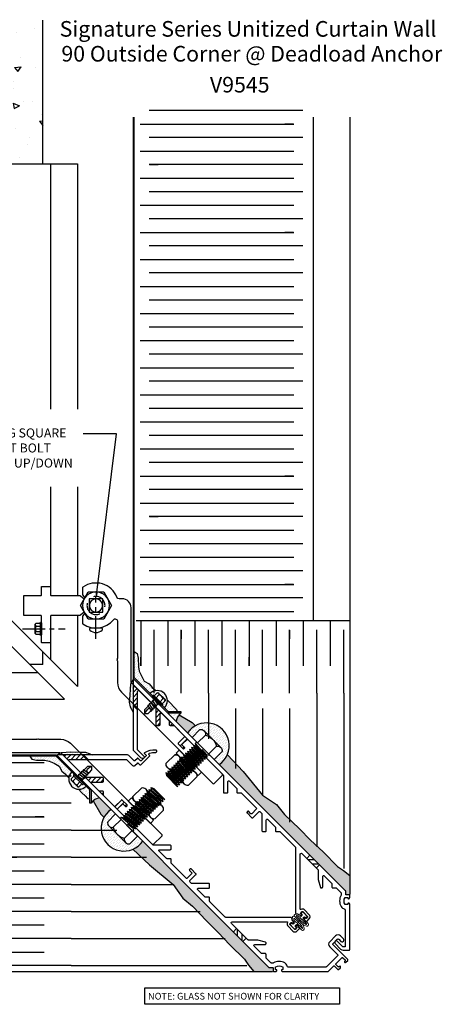
# Model space of a CAD drawing. Units: inches. Extents: x -19.5 to 8.2, y -61.8 to -34.5.
# Drawn here: x -3.5 to 8.2, y -61.8 to -34.5 of the extents above; entities that cross this region are included whole.
import ezdxf

# ---------------------------------------------------------------- set-up
doc = ezdxf.new("R2010")
doc.units = ezdxf.units.IN
doc.header["$MEASUREMENT"] = 0
for name, pattern in [('CENTER', [2, 1.25, -0.25, 0.25, -0.25]), ('DASHED', [0.75, 0.5, -0.25]), ('HIDDEN', [0.375, 0.25, -0.125])]:
    doc.linetypes.add(name, pattern=pattern)
for name, color, linetype in [('additional notes', 7, 'Continuous'), ('anchors', 7, 'Continuous'), ('Bpan', 10, 'Continuous'), ('HIDDEN', 7, 'HIDDEN'), ('INSUL', 8, 'Continuous'), ('Machining', 30, 'Continuous'), ('Misc', 7, 'Continuous'), ('MULLION', 1, 'Continuous'), ('PERIMETER', 7, 'Continuous'), ('SEALANT', 3, 'Continuous'), ('TAG', 7, 'Continuous')]:
    doc.layers.add(name, color=color, linetype=linetype)
doc.layers.add('Gasket', color=7, linetype='Continuous', lineweight=0)
doc.styles.get("Standard").update_dxf_attribs({"font": 'ARIAL.TTF'})
pattern_1 = [(45, (30.96267, 17.383), (-0.06629126, 0.06629126), [])]
pattern_2 = [(225, (-72.58677, -86.16643), (-0.06629126, 0.06629126), [])]

# ---------------------------------------------------------------- blocks, each defined once
blk = doc.blocks.new('*U1')
for p, q in [((2, 4.72), (0.25, 4.72)), ((0, 4.345), (1.25, 4.345)), ((2, 3.97), (0.25, 3.97)), ((0, 3.595), (1.25, 3.595)), ((2, 3.22), (0.25, 3.22)), ((0, 2.845), (1.25, 2.845)), ((2, 2.47), (0.25, 2.47)), ((0, 2.095), (1.25, 2.095)), ((2, 1.72), (0.25, 1.72)), ((0, 1.345), (1.25, 1.345)), ((2, 0.97), (0.25, 0.97)), ((0, 0.595), (1.25, 0.595)), ((2, 0.22), (0.25, 0.22)), ((0, -0.155), (1.25, -0.155)), ((2, -0.53), (0.25, -0.53)), ((0, -0.905), (1.25, -0.905))]:
    blk.add_line(p, q)
at = {"linetype": 'Continuous', "const_width": 0.03}
for points in [[(0.25, 4.72), (0.5, 4.72)], [(1.25, 4.345), (1, 4.345)], [(0.25, 3.97), (0.5, 3.97)], [(1.25, 3.595), (1, 3.595)], [(0.25, 3.22), (0.5, 3.22)], [(1.25, 2.845), (1, 2.845)], [(0.25, 2.47), (0.5, 2.47)], [(1.25, 2.095), (1, 2.095)], [(0.25, 1.72), (0.5, 1.72)], [(1.25, 1.345), (1, 1.345)], [(0.25, 0.97), (0.5, 0.97)], [(1.25, 0.595), (1, 0.595)], [(0.25, 0.22), (0.5, 0.22)], [(1.25, -0.155), (1, -0.155)], [(0.25, -0.53), (0.5, -0.53)], [(1.25, -0.905), (1, -0.905)]]:
    blk.add_lwpolyline(points, dxfattribs=at)
blk = doc.blocks.new('*U6')
for p, q in [((4.5, 13.875), (0.25, 13.875)), ((0, 13.5), (4.25, 13.5)), ((4.5, 13.125), (0.25, 13.125)), ((0, 12.75), (4.25, 12.75)), ((4.5, 12.375), (0.25, 12.375)), ((0, 12), (4.25, 12)), ((4.5, 11.625), (0.25, 11.625)), ((0, 11.25), (4.25, 11.25)), ((4.5, 10.875), (0.25, 10.875)), ((0, 10.5), (4.25, 10.5)), ((4.5, 10.125), (0.25, 10.125)), ((0, 9.75), (4.25, 9.75)), ((4.5, 9.375), (0.25, 9.375)), ((0, 9), (4.25, 9)), ((4.5, 8.625), (0.25, 8.625)), ((0, 8.25), (4.25, 8.25)), ((4.5, 7.875), (0.25, 7.875)), ((0, 7.5), (4.25, 7.5)), ((4.5, 7.125), (0.25, 7.125)), ((0, 6.75), (4.25, 6.75)), ((4.5, 6.375), (0.25, 6.375)), ((0, 6), (4.25, 6)), ((4.5, 5.625), (0.25, 5.625)), ((0, 5.25), (4.25, 5.25)), ((4.5, 4.875), (0.25, 4.875)), ((0, 4.5), (4.25, 4.5)), ((4.5, 4.125), (0.25, 4.125)), ((0, 3.75), (4.25, 3.75)), ((4.5, 3.375), (0.25, 3.375)), ((0, 3), (4.25, 3)), ((4.5, 2.625), (0.25, 2.625)), ((0, 2.25), (4.25, 2.25)), ((4.5, 1.875), (0.25, 1.875)), ((0, 1.5), (4.25, 1.5)), ((4.5, 1.125), (0.25, 1.125)), ((0, 0.75), (4.25, 0.75)), ((4.5, 0.375), (0.25, 0.375)), ((0, 0), (4.25, 0))]:
    blk.add_line(p, q)
at = {"linetype": 'Continuous', "const_width": 0.03}
for points in [[(0.25, 13.875), (0.5, 13.875)], [(4.25, 13.5), (4, 13.5)], [(0.25, 13.125), (0.5, 13.125)], [(4.25, 12.75), (4, 12.75)], [(0.25, 12.375), (0.5, 12.375)], [(4.25, 12), (4, 12)], [(0.25, 11.625), (0.5, 11.625)], [(4.25, 11.25), (4, 11.25)], [(0.25, 10.875), (0.5, 10.875)], [(4.25, 10.5), (4, 10.5)], [(0.25, 10.125), (0.5, 10.125)], [(4.25, 9.75), (4, 9.75)], [(0.25, 9.375), (0.5, 9.375)], [(4.25, 9), (4, 9)], [(0.25, 8.625), (0.5, 8.625)], [(4.25, 8.25), (4, 8.25)], [(0.25, 7.875), (0.5, 7.875)], [(4.25, 7.5), (4, 7.5)], [(0.25, 7.125), (0.5, 7.125)], [(4.25, 6.75), (4, 6.75)], [(0.25, 6.375), (0.5, 6.375)], [(4.25, 6), (4, 6)], [(0.25, 5.625), (0.5, 5.625)], [(4.25, 5.25), (4, 5.25)], [(0.25, 4.875), (0.5, 4.875)], [(4.25, 4.5), (4, 4.5)], [(0.25, 4.125), (0.5, 4.125)], [(4.25, 3.75), (4, 3.75)], [(0.25, 3.375), (0.5, 3.375)], [(4.25, 3), (4, 3)], [(0.25, 2.625), (0.5, 2.625)], [(4.25, 2.25), (4, 2.25)], [(0.25, 1.875), (0.5, 1.875)], [(4.25, 1.5), (4, 1.5)], [(0.25, 1.125), (0.5, 1.125)], [(4.25, 0.75), (4, 0.75)], [(0.25, 0.375), (0.5, 0.375)], [(4.25, 0), (4, 0)]]:
    blk.add_lwpolyline(points, dxfattribs=at)
blk = doc.blocks.new('U0052')
at = {"color": 0, "linetype": 'ByBlock', "lineweight": -2}
for p, q in [((0, 0.217), (-0.306, 0.217)), ((0.058, -0.183), (0.038, 0)), ((0.058, 0.25), (0.096, -0.25)), ((0.096, 0.183), (0.135, -0.183)), ((0.135, 0.25), (0.173, -0.25)), ((0.173, 0.183), (0.212, -0.183)), ((0.212, 0.25), (0.25, -0.25)), ((0.25, 0.183), (0.288, -0.183)), ((0.288, 0.25), (0.327, -0.25)), ((0.327, 0.183), (0.365, -0.183)), ((0.365, 0.25), (0.404, -0.25)), ((0.404, 0.183), (0.442, -0.183)), ((0.442, 0.25), (0.481, -0.25)), ((0.481, 0.183), (0.519, -0.183)), ((0.519, 0.25), (0.558, -0.25)), ((0.558, 0.183), (0.596, -0.183)), ((0.596, 0.25), (0.635, -0.25)), ((0.635, 0.183), (0.673, -0.183)), ((0.673, 0.25), (0.712, -0.25)), ((0.712, 0.183), (0.75, -0.183)), ((0.75, 0.25), (0.788, -0.25)), ((0.788, 0.183), (0.827, -0.183)), ((0.827, 0.25), (0.865, -0.25)), ((0.865, 0.183), (0.904, -0.183)), ((0.904, 0.25), (0.942, -0.25)), ((0.942, 0.183), (0.981, -0.183)), ((0.981, 0.25), (1.019, -0.25)), ((1.019, 0.183), (1.058, -0.183)), ((1.058, 0.25), (1.096, -0.25)), ((1.096, 0.183), (1.135, -0.183)), ((1.135, 0.25), (1.173, -0.25)), ((1.173, 0.183), (1.212, -0.183)), ((1.212, 0.25), (1.25, -0.25)), ((0, -0.217), (-0.306, -0.217))]:
    blk.add_line(p, q, dxfattribs=at)
blk.add_lwpolyline([(-0.364, 0.325), (-0.364, -0.325, 0.251122), (-0.306, -0.433), (0, -0.433), (0, 0.433), (0, 0.433), (-0.306, 0.433, 0.251122)], format="xyb", close=True, dxfattribs=at)
blk.add_lwpolyline([(1.135, -0.183), (1.096, -0.25), (1.058, -0.183), (1.019, -0.25), (0.981, -0.183), (0.942, -0.25), (0.904, -0.183), (0.865, -0.25), (0.827, -0.183), (0.788, -0.25), (0.75, -0.183), (0.712, -0.25), (0.673, -0.183), (0.635, -0.25), (0.596, -0.183), (0.558, -0.25), (0.519, -0.183), (0.481, -0.25), (0.442, -0.183), (0.404, -0.25), (0.365, -0.183), (0.327, -0.25), (0.288, -0.183), (0.25, -0.25), (0.212, -0.183), (0.173, -0.25), (0.135, -0.183), (0.096, -0.25), (0.058, -0.183), (0.019, -0.25), (0, -0.25), (0, 0.25), (0, 0.25), (0.019, 0.25), (0.058, 0.25), (0.096, 0.183), (0.135, 0.25), (0.173, 0.183), (0.212, 0.25), (0.25, 0.183), (0.288, 0.25), (0.327, 0.183), (0.365, 0.25), (0.404, 0.183), (0.442, 0.25), (0.481, 0.183), (0.519, 0.25), (0.558, 0.183), (0.596, 0.25), (0.635, 0.183), (0.673, 0.25), (0.712, 0.183), (0.75, 0.25), (0.788, 0.183), (0.827, 0.25), (0.865, 0.183), (0.904, 0.25), (0.942, 0.183), (0.981, 0.25), (1.019, 0.183), (1.058, 0.25), (1.096, 0.183), (1.135, 0.25), (1.173, 0.183), (1.212, 0.25), (1.25, 0.183), (1.25, -0.25), (1.212, -0.183), (1.173, -0.25)], close=True, dxfattribs=at)
for centre, radius, start, end in [((-0.234, 0.325), 0.13, 180.0066, 236.3669), ((0.069, 0), 0.433, 150, 210), ((-0.234, -0.325), 0.13, 123.6331, 179.9934)]:
    blk.add_arc(centre, radius, start, end, dxfattribs=at)
blk = doc.blocks.new('U0028')
at = {"color": 0, "linetype": 'ByBlock', "lineweight": -2}
for p, q in [((-0.058, 0.217), (-0.39, 0.217)), ((-0.058, -0.217), (-0.39, -0.217))]:
    blk.add_line(p, q, dxfattribs=at)
blk.add_lwpolyline([(0, -0.325), (0, -0.325, -0.251122), (-0.058, -0.433), (-0.39, -0.433, -0.251122), (-0.448, -0.325), (-0.448, 0.325, -0.251122), (-0.39, 0.433), (-0.058, 0.433, -0.251122), (0, 0.325)], format="xyb", close=True, dxfattribs=at)
for centre, radius, start, end in [((-0.318, 0.325), 0.13, 180.0066, 236.3669), ((-0.13, 0.325), 0.13, 303.6264, 56.3736), ((-0.015, 0), 0.433, 150, 210), ((-0.433, 0), 0.433, 330, 30), ((-0.318, -0.325), 0.13, 123.6331, 179.9934), ((-0.13, -0.325), 0.13, 0.0066, 56.3669)]:
    blk.add_arc(centre, radius, start, end, dxfattribs=at)
blk = doc.blocks.new('U0031')
at = {"color": 0, "linetype": 'ByBlock', "lineweight": -2}
for p, q in [((0, 0.025), (-0.125, 0.025)), ((0, -0.025), (-0.125, -0.025))]:
    blk.add_line(p, q, dxfattribs=at)
blk.add_lwpolyline([(0, -0.4345), (-0.125, -0.4345), (-0.125, 0.4345), (0, 0.4345), (0, 0.4345)], close=True, dxfattribs=at)
blk = doc.blocks.new('500 HEX NUT')
at = {"color": 0, "linetype": 'ByBlock', "lineweight": -2}
blk.add_lwpolyline([(-0.375, -0.217), (0, -0.433), (0.375, -0.217), (0.375, 0.217), (0, 0.433), (0, 0.433), (-0.375, 0.217)], close=True, dxfattribs=at)
for radius in [0.375, 0.183]:
    blk.add_circle((0, 0), radius, dxfattribs=at)
at = {"layer": 'HIDDEN', "linetype": 'DASHED'}
blk.add_circle((0, 0), 0.25, dxfattribs=at)

msp = doc.modelspace()

# ---------------------------------------------------------------- hatches: boundary and pattern name
at = {"layer": 'Machining', "linetype": 'Continuous'}
h = msp.add_hatch(dxfattribs=at)
h.set_pattern_fill('ANSI31', color=256, scale=0.75, style=0)
h.set_pattern_definition(pattern_1)
h.paths.add_polyline_path([(-0.202, -53.117, -0.668179), (-0.159, -53.1), (-0.327, -52.932), (-0.327, -53.507), (-0.202, -53.632)])
h = msp.add_hatch(dxfattribs=at)
h.set_pattern_fill('ANSI31', color=256, scale=0.75, style=0)
h.set_pattern_definition(pattern_1)
edge = h.paths.add_edge_path()
edge.add_line((1.19, -54.449), (1.098, -54.357))
edge.add_arc((1.087, -54.367), 0.015, -45, 45, ccw=False)
edge.add_line((1.098, -54.378), (0.923, -54.553))
edge.add_arc((0.933, -54.564), 0.015, 135, 225)
edge.add_line((0.923, -54.574), (1.059, -54.71))
edge.add_arc((1.069, -54.7), 0.015, 225, 315)
edge.add_line((1.08, -54.71), (1.101, -54.689))
edge.add_arc((1.091, -54.679), 0.015, 315, 405)
edge.add_line((1.101, -54.668), (1.036, -54.603))
edge.add_arc((1.046, -54.592), 0.015, 135, 225, ccw=False)
edge.add_line((1.036, -54.581), (1.168, -54.449))
edge.add_arc((1.179, -54.459), 0.015, 45, 135, ccw=False)
edge = h.paths.add_edge_path()
edge.add_line((0.468, -53.727), (0.293, -53.552))
edge.add_arc((0.275, -53.57), 0.025, 0, 45, ccw=False)
edge.add_line((0.3, -53.57), (0.3, -54.034))
edge.add_arc((0.325, -54.034), 0.025, 180, 270)
edge.add_line((0.325, -54.059), (0.4, -54.059))
edge.add_arc((0.4, -54.034), 0.025, 270, 360)
edge.add_line((0.425, -54.034), (0.425, -53.745))
edge.add_arc((0.45, -53.745), 0.025, 45, 180, ccw=False)
h = msp.add_hatch(dxfattribs=at)
h.set_pattern_fill('ANSI31', color=256, style=0)
h.set_pattern_definition([(45, (30.96267, 17.383), (-0.08838835, 0.08838835), [])])
h.paths.add_polyline_path([(0.668, -53.927, -0.198912), (0.675, -53.945), (0.675, -54.034, 0.414214), (0.7, -54.059), (0.79, -54.059, -0.198912), (0.807, -54.067)])
h = msp.add_hatch(dxfattribs=at)
h.set_pattern_fill('ANSI31', color=256, scale=0.75, style=0)
h.set_pattern_definition(pattern_2)
h.paths.add_polyline_path([(-2.086, -55.002, 0.668179), (-2.104, -55.044), (-2.272, -54.877), (-1.697, -54.877), (-1.572, -55.002)])
h = msp.add_hatch(dxfattribs=at)
h.set_pattern_fill('ANSI31', color=256, scale=0.75, style=0)
h.set_pattern_definition(pattern_2)
edge = h.paths.add_edge_path()
edge.add_line((-0.755, -56.393), (-0.847, -56.301))
edge.add_arc((-0.836, -56.291), 0.015, 225, 315)
edge.add_line((-0.826, -56.301), (-0.651, -56.126))
edge.add_arc((-0.64, -56.137), 0.015, 45, 135, ccw=False)
edge.add_line((-0.63, -56.126), (-0.493, -56.262))
edge.add_arc((-0.504, -56.273), 0.015, -45, 45, ccw=False)
edge.add_line((-0.493, -56.284), (-0.515, -56.305))
edge.add_arc((-0.525, -56.294), 0.015, -135, -45, ccw=False)
edge.add_line((-0.536, -56.305), (-0.601, -56.239))
edge.add_arc((-0.612, -56.25), 0.015, 45, 135)
edge.add_line((-0.622, -56.239), (-0.755, -56.372))
edge.add_arc((-0.744, -56.383), 0.015, 135, 225)
edge = h.paths.add_edge_path()
edge.add_line((-1.477, -55.671), (-1.652, -55.496))
edge.add_arc((-1.634, -55.479), 0.025, 225, 270)
edge.add_line((-1.634, -55.504), (-1.17, -55.504))
edge.add_arc((-1.17, -55.529), 0.025, 0, 90, ccw=False)
edge.add_line((-1.145, -55.529), (-1.145, -55.604))
edge.add_arc((-1.17, -55.604), 0.025, -90, 0, ccw=False)
edge.add_line((-1.17, -55.629), (-1.459, -55.629))
edge.add_arc((-1.459, -55.654), 0.025, 90, 225)
h = msp.add_hatch(dxfattribs=at)
h.set_pattern_fill('ANSI31', color=256, style=0)
h.set_pattern_definition([(225, (-72.58677, -86.16643), (-0.08838835, 0.08838835), [])])
h.paths.add_polyline_path([(-1.277, -55.871, 0.198912), (-1.259, -55.879), (-1.17, -55.879, -0.414214), (-1.145, -55.904), (-1.145, -55.993, 0.198912), (-1.137, -56.011)])
at = {"layer": 'Machining'}
h = msp.add_hatch(dxfattribs=at)
h.set_pattern_fill('ANSI31', color=256, angle=45, style=0)
h.set_pattern_definition([(180, (56.60166, -98.14468), (-1e-16, 0.125), [])])
h.paths.add_polyline_path([(4.484, -57.743), (4.572, -57.655), (4.837, -57.92), (4.749, -58.008)])
h = msp.add_hatch(dxfattribs=at)
h.set_pattern_fill('ANSI31', color=256, angle=45, style=0)
h.set_pattern_definition([(90, (42.94092, -111.80542), (-0.125, 3e-17), [])])
h.paths.add_polyline_path([(2.539, -59.688), (2.451, -59.776), (2.716, -60.041), (2.804, -59.953)])
at = {"layer": 'Misc'}
h = msp.add_hatch(dxfattribs=at)
h.set_pattern_fill('DOTS', color=256, scale=0.75, angle=45, style=0)
h.paths.add_polyline_path([(-0.094, -52.687), (-0.156, -52.553), (-0.178, -52.435), (-0.184, -52.199), (-0.209, -52.07), (-0.293, -52.017), (-0.293, -52.735, 0.198912), (-0.289, -52.746), (0.142, -53.176, -0.123567), (0.259, -53.105), (0.259, -53.054), (0.203, -53.007), (0.119, -52.906), (-0.016, -52.833)])
h = msp.add_hatch(dxfattribs=at)
h.set_pattern_fill('DOTS', color=256, scale=0.75, angle=45, style=0)
h.paths.add_polyline_path([(-0.327, -52.792), (-0.377, -52.877, 0.086941), (-0.365, -52.894), (-0.327, -52.932)])
h.paths.add_polyline_path([(-0.327, -52.932), (-0.365, -52.894, -0.086941), (-0.377, -52.877), (-0.402, -52.918), (-0.411, -53.06), (-0.417, -53.218), (-0.427, -53.363), (-0.327, -53.462)])
h.paths.add_polyline_path([(-0.327, -53.462), (-0.427, -53.363), (-0.431, -53.413), (-0.41, -53.547), (-0.327, -53.694)])
h = msp.add_hatch(dxfattribs=at)
h.set_pattern_fill('DOTS', color=256, scale=0.75, angle=45, style=0)
h.paths.add_polyline_path([(0.464, -53.252), (0.541, -53.176, -0.414214), (0.541, -53.575), (0.46, -53.495, 1), (0.487, -53.469), (0.477, -53.458), (0.558, -53.377), (0.558, -53.369, 0.065295), (0.558, -53.358), (0.558, -53.346)])
h.paths.add_polyline_path([(0.371, -53.159), (0.359, -53.159, 0.065295), (0.348, -53.159), (0.34, -53.159), (0.258, -53.24), (0.248, -53.23, 1), (0.222, -53.256), (0.142, -53.176, -0.414214), (0.541, -53.176), (0.464, -53.252)])
h = msp.add_hatch(dxfattribs=at)
h.set_pattern_fill('DOTS', color=256, scale=0.75, angle=45, style=0)
h.paths.add_polyline_path([(0.72, -53.455), (0.623, -53.363, -0.210228), (0.541, -53.575), (0.643, -53.677, 0.198912), (0.654, -53.682), (0.89, -53.682), (0.878, -53.616), (0.805, -53.55)])
h = msp.add_hatch(dxfattribs=at)
h.set_pattern_fill('DOTS', color=256, scale=0.75, angle=45, style=0)
h.paths.add_polyline_path([(1.008, -53.716), (0.64, -53.716, -0.198912), (0.629, -53.711), (0.863, -53.946, -0.203918)])
h = msp.add_hatch(dxfattribs=at)
h.set_pattern_fill('DOTS', color=256, scale=0.75, angle=45, style=0)
edge = h.paths.add_edge_path()
edge.add_arc((1.705, -54.623), 0.632, 118.7511, 145.6251)
edge.add_line((1.183, -54.266), (0.863, -53.946))
edge.add_arc((1.206, -54.001), 0.347, 137.7023, 170.7507, ccw=False)
edge.add_line((0.949, -53.768), (1.314, -53.98))
edge.add_line((1.314, -53.98), (1.401, -54.068))
edge = h.paths.add_edge_path()
edge.add_arc((1.705, -54.623), 0.632, 304.3749, 336.6313)
edge.add_line((2.286, -54.874), (2.718, -55.334))
edge.add_line((2.718, -55.334), (3.259, -55.988))
edge.add_line((3.259, -55.988), (3.641, -56.251))
edge.add_line((3.641, -56.251), (3.864, -56.525))
edge.add_line((3.864, -56.525), (4.278, -56.92))
edge.add_line((4.278, -56.92), (4.59, -57.235))
edge.add_line((4.59, -57.235), (4.933, -57.559))
edge.add_line((4.933, -57.559), (5.333, -57.964))
edge.add_line((5.333, -57.964), (5.497, -58.078))
edge.add_line((5.497, -58.078), (5.673, -58.219))
edge.add_line((5.673, -58.219), (5.673, -58.772))
edge.add_arc((5.658, -58.772), 0.015, 0, 90)
edge.add_line((5.658, -58.757), (5.578, -58.757))
edge.add_arc((5.578, -58.742), 0.015, 180, 270, ccw=False)
edge.add_line((5.563, -58.742), (5.563, -58.645))
edge.add_line((5.563, -58.645), (2.062, -55.145))
h = msp.add_hatch(dxfattribs=at)
h.set_pattern_fill('DOTS', color=256, scale=0.75, angle=45, style=0)
h.paths.add_polyline_path([(1.759, -53.993), (1.759, -54.327), (2.102, -54.669, -0.251122), (2.137, -54.787), (1.921, -55.003), (2.062, -55.145, 0.704884)])
h.paths.add_polyline_path([(1.759, -53.993, 0.270442), (1.183, -54.266), (1.309, -54.391), (1.525, -54.175, -0.251122), (1.642, -54.21), (1.759, -54.327)])
h = msp.add_hatch(dxfattribs=at)
h.set_pattern_fill('DOTS', color=256, scale=0.75, angle=45, style=0)
h.paths.add_polyline_path([(-2.31, -54.839, 0.149781), (-2.342, -54.822), (-2.377, -54.84), (-2.412, -54.877), (-2.272, -54.877)])
h.paths.add_polyline_path([(-1.816, -54.802), (-2.051, -54.793), (-2.181, -54.797), (-2.312, -54.806), (-2.342, -54.822, -0.149781), (-2.31, -54.839), (-2.272, -54.877), (-1.741, -54.877)])
h.paths.add_polyline_path([(-1.539, -54.836), (-1.642, -54.803), (-1.772, -54.803), (-1.816, -54.802), (-1.741, -54.877), (-1.463, -54.877)])
h = msp.add_hatch(dxfattribs=at)
h.set_pattern_fill('DOTS', color=256, scale=0.75, angle=45, style=0)
h.paths.add_polyline_path([(-2.516, -55.11), (-2.651, -55.048), (-2.769, -55.025), (-3.004, -55.02), (-3.134, -54.994), (-3.187, -54.911), (-2.469, -54.911, -0.198912), (-2.458, -54.915), (-2.028, -55.345, 0.123567), (-2.098, -55.463), (-2.149, -55.463), (-2.197, -55.407), (-2.298, -55.323), (-2.37, -55.188)])
h = msp.add_hatch(dxfattribs=at)
h.set_pattern_fill('DOTS', color=256, scale=0.75, angle=45, style=0)
h.paths.add_polyline_path([(-1.951, -55.668), (-2.028, -55.745, 0.414214), (-1.629, -55.745), (-1.709, -55.664, -1), (-1.735, -55.691), (-1.745, -55.68), (-1.827, -55.762), (-1.835, -55.762, -0.065295), (-1.846, -55.762), (-1.858, -55.762)])
h.paths.add_polyline_path([(-2.045, -55.575), (-2.045, -55.563, -0.065295), (-2.045, -55.552), (-2.045, -55.543), (-1.964, -55.462), (-1.974, -55.452, -1), (-1.947, -55.426), (-2.028, -55.345, 0.414214), (-2.028, -55.745), (-1.951, -55.668)])
h = msp.add_hatch(dxfattribs=at)
h.set_pattern_fill('DOTS', color=256, scale=0.75, angle=45, style=0)
h.paths.add_polyline_path([(-1.748, -55.924), (-1.84, -55.827, 0.210228), (-1.629, -55.745), (-1.526, -55.847, -0.198912), (-1.522, -55.857), (-1.522, -56.094), (-1.588, -56.082), (-1.654, -56.009)])
h = msp.add_hatch(dxfattribs=at)
h.set_pattern_fill('DOTS', color=256, scale=0.75, angle=45, style=0)
h.paths.add_polyline_path([(-1.488, -56.212), (-1.488, -55.843, 0.198912), (-1.492, -55.833), (-1.258, -56.067, 0.203918)])
h = msp.add_hatch(dxfattribs=at)
h.set_pattern_fill('DOTS', color=256, scale=0.75, angle=45, style=0)
edge = h.paths.add_edge_path()
edge.add_arc((-0.581, -56.909), 0.632, 293.3687, 325.6251)
edge.add_line((-0.059, -57.266), (3.442, -60.767))
edge.add_line((3.442, -60.767), (3.538, -60.767))
edge.add_arc((3.538, -60.782), 0.015, 0, 90, ccw=False)
edge.add_line((3.553, -60.782), (3.553, -60.862))
edge.add_arc((3.568, -60.862), 0.015, 180, 270)
edge.add_line((3.568, -60.877), (3.015, -60.877))
edge.add_line((3.015, -60.877), (2.874, -60.7))
edge.add_line((2.874, -60.7), (2.76, -60.537))
edge.add_line((2.76, -60.537), (2.355, -60.137))
edge.add_line((2.355, -60.137), (2.031, -59.794))
edge.add_line((2.031, -59.794), (1.717, -59.482))
edge.add_line((1.717, -59.482), (1.322, -59.068))
edge.add_line((1.322, -59.068), (1.047, -58.845))
edge.add_line((1.047, -58.845), (0.784, -58.463))
edge.add_line((0.784, -58.463), (0.13, -57.922))
edge.add_line((0.13, -57.922), (-0.33, -57.49))
edge = h.paths.add_edge_path()
edge.add_arc((-0.581, -56.909), 0.632, 124.3749, 151.2489)
edge.add_line((-1.135, -56.605), (-1.224, -56.518))
edge.add_line((-1.224, -56.518), (-1.436, -56.153))
edge.add_arc((-1.202, -56.409), 0.347, 99.2493, 132.2977, ccw=False)
edge.add_line((-1.258, -56.067), (-0.938, -56.387))
h = msp.add_hatch(dxfattribs=at)
h.set_pattern_fill('DOTS', color=256, scale=0.75, angle=45, style=0)
h.paths.add_polyline_path([(-0.059, -57.266), (-0.2, -57.125), (-0.417, -57.341, -0.251122), (-0.534, -57.306), (-0.877, -56.963), (-1.211, -56.963, 0.704884)])
h.paths.add_polyline_path([(-0.994, -56.846, -0.251122), (-1.029, -56.729), (-0.813, -56.512), (-0.938, -56.387, 0.270442), (-1.211, -56.963), (-0.877, -56.963)])
at = {"layer": 'PERIMETER'}
h = msp.add_hatch(dxfattribs=at)
h.set_pattern_fill('AR-CONC', color=256, scale=0.25, angle=315, style=0)
h.paths.add_polyline_path([(-8.129, -35.008), (-6.555, -35.008), (-6.555, -38.508), (-2.827, -38.508), (-2.827, -34.621), (-19.37, -34.643), (-19.37, -52.377), (-16.695, -52.377), (-16.695, -48.649), (-18.555, -48.649), (-18.555, -47.074), (-16.695, -47.074), (-16.695, -44.847), (-10.71, -44.847), (-8.483, -47.074), (-7.776, -47.074), (-7.842, -47.008), (-8.129, -47.008), (-8.129, -46.721), (-10.357, -44.494), (-10.357, -38.508), (-8.129, -38.508)])
h.paths.add_polyline_path([(-14.254, -44.669), (-14.254, -43.714), (-10.813, -43.714), (-10.813, -44.669)])

# ---------------------------------------------------------------- linework, layer by layer
at = {"linetype": 'Continuous'}
for p, q in [((-2.827, -38.508), (-2.827, -34.525)), ((-2.612, -51.76), (-2.612, -52.238)), ((-2.827, -52.377), (-2.827, -52.023)), ((-3.944, -52.592), (-2.965, -52.592)), ((-2.827, -52.377), (-3.181, -52.377))]:
    msp.add_line(p, q, dxfattribs=at)
at = {"linetype": 'ByBlock', "lineweight": -2}
msp.add_line((-0.787, -45.981), (-1.705, -45.981), dxfattribs=at)
msp.add_lwpolyline([(-1.332, -50.377), (-0.787, -45.981)], dxfattribs=at)
at = {"linetype": 'Continuous'}
msp.add_lwpolyline([(-0.002, -61.324), (5.386, -61.324), (5.386, -61.785), (-0.002, -61.785)], close=True, dxfattribs=at)
msp.add_solid([(-1.302, -50.381), (-1.354, -50.556), (-1.362, -50.373)], dxfattribs=at)
at = {"layer": 'anchors'}
for p, q in [((-2.612, -38.508), (-2.612, -45.299)), ((-2.612, -47.453), (-2.612, -50.218)), ((-2.899, -51.23), (-2.899, -51.539)), ((-3.009, -51.307), (-2.899, -51.307)), ((-3.009, -51.461), (-2.899, -51.461))]:
    msp.add_line(p, q, dxfattribs=at)
at = {"layer": 'anchors', "color": 1, "linetype": 'CENTER', "ltscale": 0.5}
for p, q in [((-1.354, -51.66), (-1.354, -50.467)), ((-3.39, -51.384), (-2.21, -51.384))]:
    msp.add_line(p, q, dxfattribs=at)
at = {"layer": 'anchors'}
for points in [[(-1.87, -51.02), (-1.87, -52.98), (-10.357, -44.494), (-10.357, -38.508), (-1.87, -38.508), (-1.87, -45.299)], [(-4.184, -53.333), (-2.224, -53.333), (-10.71, -44.847), (-16.695, -44.847), (-16.695, -53.333), (-4.746, -53.333)], [(-1.87, -47.453), (-1.87, -50.458)]]:
    msp.add_lwpolyline(points, dxfattribs=at)
for points in [[(-1.664, -50.952), (-1.722, -51.026, 0.167343), (-1.728, -51.044), (-1.728, -51.224, 0.243027), (-1.715, -51.248, 0.395237), (-0.869, -51.133, -0.706084), (-0.758, -51.172), (-0.758, -52.209), (-0.773, -52.224), (-0.758, -52.239), (-0.773, -52.254), (-0.758, -52.269), (-0.758, -52.876, 0.198914), (-0.648, -53.141), (1.879, -55.669, 0.414212), (1.922, -55.669), (2.144, -55.446, 0.414214), (2.144, -55.404), (-0.365, -52.894, -0.198912), (-0.383, -52.85), (-0.383, -50.801, 0.414214), (-0.633, -50.551), (-0.714, -50.551, -0.308867), (-0.772, -50.512, 0.48783), (-1.715, -50.23, 0.243027), (-1.728, -50.254), (-1.728, -50.434, 0.167343), (-1.722, -50.452), (-1.664, -50.526)], [(-1.682, -50.921), (-1.785, -51.006, -0.174078), (-1.823, -51.02), (-2.602, -51.02, 0.414214), (-2.612, -51.03), (-2.612, -51.76, -0.414214), (-2.622, -51.77), (-2.852, -51.77, -0.414214), (-2.862, -51.76), (-2.862, -51.03, 0.414214), (-2.872, -51.02), (-3.344, -51.02, -0.414214), (-3.354, -51.01), (-3.354, -50.468, -0.414214), (-3.344, -50.458), (-2.872, -50.458, 0.414214), (-2.862, -50.448), (-2.862, -50.218, -0.414214), (-2.852, -50.208), (-2.622, -50.208, -0.414214), (-2.612, -50.218), (-2.612, -50.448, 0.414214), (-2.602, -50.458), (-1.823, -50.458, -0.174078), (-1.785, -50.472), (-1.682, -50.557)], [(-3.009, -51.23, 0.696861), (-3.009, -51.307, 0.34843), (-3.009, -51.461, 0.696861), (-3.009, -51.539)], [(-4.032, -54.445), (-2.995, -54.445), (-2.98, -54.43), (-2.965, -54.445), (-2.95, -54.43), (-2.935, -54.445), (-2.328, -54.445, -0.198914), (-2.063, -54.555), (0.465, -57.083, -0.414212), (0.465, -57.125), (0.242, -57.348, -0.414214), (0.2, -57.348), (-2.31, -54.839, 0.198912), (-2.354, -54.82), (-4.402, -54.82, -0.414214)]]:
    msp.add_lwpolyline(points, format="xyb", dxfattribs=at)
msp.add_lwpolyline([(-1.541, -50.551), (-1.541, -50.926), (-1.166, -50.926), (-1.166, -50.551)], close=True, dxfattribs=at)
msp.add_lwpolyline([(-3.036, -51.252), (-3.014, -51.23), (-2.899, -51.23), (-2.899, -51.216, -1), (-2.862, -51.216), (-2.862, -51.553, -1), (-2.899, -51.553), (-2.899, -51.539), (-3.014, -51.539), (-3.036, -51.517)], format="xyb", close=True, dxfattribs=at)
at = {"layer": 'anchors', "color": 0, "linetype": 'ByBlock', "lineweight": -2}
msp.add_lwpolyline([(-1.526, -51.425, 0.366667), (-1.181, -51.425, 0.698436), (-1.204, -51.363), (-1.504, -51.363, 0.698436)], format="xyb", close=True, dxfattribs=at)
at = {"layer": 'Bpan', "color": 7}
for p, q in [((0.278, -53.573), (0.166, -53.417)), ((0.323, -53.528), (0.21, -53.372)), ((0.367, -53.484), (0.254, -53.328)), ((0.477, -53.458), (0.258, -53.24)), ((0.391, -53.217), (0.313, -53.295)), ((0.5, -53.326), (0.422, -53.404)), ((0.191, -53.647), (0.085, -53.504)), ((0.234, -53.617), (0.122, -53.46)), ((-1.587, -55.438), (-1.743, -55.326)), ((-1.557, -55.394), (-1.699, -55.289)), ((-1.987, -55.595), (-1.909, -55.517)), ((-1.745, -55.68), (-1.964, -55.462)), ((-1.878, -55.704), (-1.8, -55.626)), ((-1.719, -55.57), (-1.876, -55.458)), ((-1.675, -55.527), (-1.832, -55.414)), ((-1.631, -55.482), (-1.787, -55.37))]:
    msp.add_line(p, q, dxfattribs=at)
at = {"layer": 'Bpan', "ltscale": 0.1}
for points in [[(-0.327, -37.209), (-0.327, -52.749, 0.198912), (-0.323, -52.76), (0.629, -53.711, 0.198912), (0.64, -53.716), (1.008, -53.716), (1.008, -53.682), (0.654, -53.682, -0.198912), (0.643, -53.677), (-0.289, -52.746, -0.198912), (-0.293, -52.735), (-0.293, -37.209)], [(-19.494, -54.877), (-2.455, -54.877, -0.198912), (-2.444, -54.881), (-1.492, -55.833, -0.198912), (-1.488, -55.843), (-1.488, -56.212), (-1.522, -56.212), (-1.522, -55.857, 0.198912), (-1.526, -55.847), (-2.458, -54.915, 0.198912), (-2.469, -54.911), (-19.494, -54.911)]]:
    msp.add_lwpolyline(points, format="xyb", dxfattribs=at)
at = {"layer": 'Bpan', "color": 7}
for points in [[(0.558, -53.346), (0.558, -53.377), (0.477, -53.458), (0.487, -53.469, -1), (0.46, -53.495), (0.222, -53.256, -1), (0.248, -53.23), (0.258, -53.24), (0.34, -53.159), (0.371, -53.159)], [(-1.858, -55.762), (-1.827, -55.762), (-1.745, -55.68), (-1.735, -55.691, 1), (-1.709, -55.664), (-1.947, -55.426, 1), (-1.974, -55.452), (-1.964, -55.462), (-2.045, -55.543), (-2.045, -55.575)]]:
    msp.add_lwpolyline(points, format="xyb", close=True, dxfattribs=at)
for points in [[(0.29, -53.324), (0.286, -53.328), (0.254, -53.328), (0.254, -53.36), (0.242, -53.372), (0.21, -53.372), (0.21, -53.404), (0.198, -53.417), (0.166, -53.417), (0.166, -53.448), (0.154, -53.46), (0.122, -53.46), (0.122, -53.492), (0.11, -53.504), (0.085, -53.504), (0.078, -53.514), (0.078, -53.536), (-0.012, -53.627), (-0.012, -53.729), (0.09, -53.729), (0.159, -53.661), (0.171, -53.661), (0.191, -53.647), (0.191, -53.629), (0.203, -53.617), (0.234, -53.617), (0.234, -53.585), (0.246, -53.573), (0.278, -53.573), (0.278, -53.541), (0.291, -53.528), (0.323, -53.528), (0.323, -53.496), (0.335, -53.484), (0.367, -53.484), (0.367, -53.453), (0.379, -53.441), (0.406, -53.441)], [(-1.879, -55.494), (-1.876, -55.49), (-1.876, -55.458), (-1.844, -55.458), (-1.832, -55.446), (-1.832, -55.414), (-1.8, -55.414), (-1.787, -55.401), (-1.787, -55.37), (-1.755, -55.37), (-1.743, -55.358), (-1.743, -55.326), (-1.712, -55.326), (-1.699, -55.314), (-1.699, -55.289), (-1.69, -55.282), (-1.668, -55.282), (-1.577, -55.191), (-1.475, -55.191), (-1.475, -55.294), (-1.543, -55.363), (-1.543, -55.375), (-1.557, -55.394), (-1.575, -55.394), (-1.587, -55.406), (-1.587, -55.438), (-1.619, -55.438), (-1.631, -55.45), (-1.631, -55.482), (-1.663, -55.482), (-1.675, -55.495), (-1.675, -55.527), (-1.707, -55.527), (-1.719, -55.539), (-1.719, -55.57), (-1.751, -55.57), (-1.763, -55.582), (-1.763, -55.61)]]:
    msp.add_lwpolyline(points, dxfattribs=at)
for points in [[(-0.012, -53.729), (0.079, -53.609, -1.071321), (0.149, -53.67)], [(-1.475, -55.191), (-1.595, -55.283, 1.071321), (-1.534, -55.353)]]:
    msp.add_lwpolyline(points, format="xyb", dxfattribs=at)
for centre, radius, start, end in [((0.353, -53.2), 0.0411, 335.2578, 114.7422), ((0.377, -53.34), 0.124, 6.5802, 83.4198), ((0.517, -53.363), 0.0411, 335.2578, 114.7422), ((-2.004, -55.557), 0.0411, 155.2578, 294.7422), ((-1.864, -55.58), 0.124, 186.5802, 263.4198), ((-1.84, -55.721), 0.0411, 155.2578, 294.7422)]:
    msp.add_arc(centre, radius, start, end, dxfattribs=at)
at = {"layer": 'Gasket'}
for points in [[(4.139, -59.342, 0.417399), (4.092, -59.36, 0.2347), (4.103, -59.486), (4.145, -59.528), (4.118, -59.555, -0.414214), (4.083, -59.555), (4.065, -59.537, 0.414214), (4.051, -59.537), (4.023, -59.566, 0.129225), (4.157, -59.7), (4.186, -59.672, 0.414214), (4.186, -59.657), (4.168, -59.64, -0.414214), (4.168, -59.604), (4.195, -59.578), (4.34, -59.723, 0.797765), (4.414, -59.677), (4.382, -59.586)], [(4.293, -59.559), (4.249, -59.509, 1.074713), (4.235, -59.495), (4.148, -59.408, 0.696505), (4.122, -59.42, 0.106368), (4.135, -59.461, 0.071171), (4.135, -59.462), (4.18, -59.506), (4.197, -59.506), (4.197, -59.523), (4.214, -59.523), (4.214, -59.54), (4.231, -59.54), (4.231, -59.557), (4.353, -59.68, 0.797765), (4.369, -59.669), (4.346, -59.62, 1.006006), (4.332, -59.606), (4.306, -59.575, 1)], [(4.139, -59.342, -0.417399), (4.157, -59.295, -0.2347), (4.283, -59.307), (4.325, -59.349), (4.351, -59.322, 0.414214), (4.351, -59.287), (4.333, -59.269, -0.414214), (4.333, -59.255), (4.362, -59.227, -0.129225), (4.496, -59.361), (4.468, -59.389, -0.414214), (4.454, -59.389), (4.436, -59.372, 0.414214), (4.401, -59.372), (4.374, -59.398), (4.52, -59.544, -0.797765), (4.473, -59.618), (4.382, -59.586)], [(4.355, -59.497), (4.305, -59.452, -1.074713), (4.291, -59.438), (4.204, -59.352, -0.696505), (4.216, -59.326, -0.106368), (4.257, -59.338, -0.071171), (4.258, -59.339), (4.303, -59.383), (4.303, -59.4), (4.32, -59.4), (4.32, -59.417), (4.337, -59.417), (4.337, -59.434), (4.354, -59.434), (4.476, -59.556, -0.797765), (4.465, -59.573), (4.417, -59.55, -1.006006), (4.403, -59.536), (4.371, -59.509, -1)]]:
    msp.add_lwpolyline(points, format="xyb", close=True, dxfattribs=at)
at = {"layer": 'INSUL'}
for p, q in [((4.673, -51.163), (4.673, -37.209)), ((5.673, -37.209), (5.673, -58.741)), ((5.673, -51.163), (-0.243, -51.163)), ((1.759, -53.163), (1.759, -54.428)), ((4.759, -53.163), (4.759, -57.427)), ((5.509, -53.163), (5.509, -58.026)), ((2.509, -53.594), (2.509, -55.249)), ((3.259, -53.594), (3.259, -55.988)), ((4.009, -53.594), (4.009, -56.737)), ((-2.041, -56.963), (-0.776, -56.963)), ((-2.041, -57.713), (0.045, -57.713)), ((-2.041, -58.463), (0.784, -58.463)), ((-2.041, -59.213), (1.534, -59.213)), ((-2.041, -59.963), (2.223, -59.963)), ((-2.041, -60.713), (2.822, -60.713)), ((-4.041, -60.877), (3.537, -60.877))]:
    msp.add_line(p, q, dxfattribs=at)
at = {"layer": 'Machining', "linetype": 'Continuous'}
for p, q in [((-0.327, -52.932), (-0.159, -53.1)), ((-0.327, -53.507), (-0.202, -53.632)), ((0.293, -53.552), (0.468, -53.727)), ((0.668, -53.927), (0.807, -54.067)), ((1.098, -54.357), (1.19, -54.449)), ((-2.272, -54.877), (-2.104, -55.044)), ((-1.697, -54.877), (-1.572, -55.002)), ((-1.652, -55.496), (-1.477, -55.671)), ((-1.277, -55.871), (-1.137, -56.011)), ((-0.847, -56.301), (-0.755, -56.393))]:
    msp.add_line(p, q, dxfattribs=at)
at = {"layer": 'Machining'}
for p, q in [((4.572, -57.655), (4.484, -57.743)), ((4.837, -57.92), (4.749, -58.008)), ((2.451, -59.776), (2.539, -59.688)), ((2.716, -60.041), (2.804, -59.953))]:
    msp.add_line(p, q, dxfattribs=at)
at = {"layer": 'Misc'}
msp.add_arc((1.206, -54.001), 0.347, 124.6482, 170.7507, dxfattribs=at)
at = {"layer": 'MULLION'}
for points in [[(5.633, -58.984, 0.414214), (5.623, -58.994), (5.623, -59.012, -0.414214), (5.613, -59.022), (5.552, -59.022, -0.265321), (5.543, -59.017, -0.273215), (5.543, -58.826, -0.265321), (5.552, -58.822), (5.613, -58.822, -0.414214), (5.623, -58.832), (5.623, -58.849, 0.414214), (5.633, -58.859), (5.642, -58.859, 0.414214), (5.673, -58.828), (5.673, -58.772, 0.414214), (5.658, -58.757), (5.578, -58.757, -0.414214), (5.563, -58.742), (5.563, -58.651, 0.198912), (5.558, -58.641), (-0.302, -52.781, 0.668179), (-0.327, -52.792), (-0.327, -54.723, 0.198912), (-0.313, -54.759), (-0.121, -54.95, 0.244698), (-0.077, -54.964), (-0.019, -54.954, 0.606815), (-0.011, -54.929), (-0.198, -54.742, -0.198912), (-0.202, -54.731), (-0.202, -53.117, -0.668179), (-0.159, -53.1), (0.293, -53.552, -0.198912), (0.3, -53.57), (0.3, -54.034, 0.414214), (0.325, -54.059), (0.4, -54.059, 0.414214), (0.425, -54.034), (0.425, -53.745, -0.668179), (0.468, -53.727), (0.668, -53.927, -0.198912), (0.675, -53.945), (0.675, -54.034, 0.414214), (0.7, -54.059), (0.79, -54.059, -0.198912), (0.807, -54.067), (1.098, -54.357, -0.414214), (1.098, -54.378), (0.923, -54.553, 0.414214), (0.923, -54.574), (1.059, -54.71, 0.414214), (1.08, -54.71), (1.101, -54.689, 0.414214), (1.101, -54.668), (1.036, -54.603, -0.414214), (1.036, -54.581), (1.168, -54.449, -0.414214), (1.19, -54.449), (2.166, -55.425, -0.198912), (2.173, -55.443), (2.173, -55.907, 0.414214), (2.198, -55.932), (2.273, -55.932, 0.414214), (2.298, -55.907), (2.298, -55.618, -0.668179), (2.341, -55.6), (2.541, -55.8, -0.198912), (2.548, -55.818), (2.548, -55.907, 0.414214), (2.573, -55.932), (2.663, -55.932, -0.198912), (2.68, -55.939), (3.092, -56.351, -0.414214), (3.092, -56.372), (2.959, -56.505, -0.414214), (2.938, -56.505), (2.872, -56.439, 0.414214), (2.851, -56.439), (2.83, -56.46, 0.414214), (2.83, -56.482), (2.966, -56.618, 0.414214), (2.987, -56.618), (3.155, -56.45, -0.414214), (3.191, -56.45), (3.23, -56.49, -0.198912), (3.238, -56.507), (3.238, -56.972, 0.414214), (3.263, -56.997), (3.338, -56.997, 0.414214), (3.363, -56.972), (3.363, -56.682, -0.668179), (3.405, -56.665), (3.605, -56.865, -0.198912), (3.613, -56.882), (3.613, -56.972, 0.414214), (3.638, -56.997), (3.727, -56.997, -0.198912), (3.745, -57.004), (4.168, -57.428, -0.198912), (4.173, -57.438), (4.173, -59.247, 0.420665), (4.204, -59.277, -0.20463), (4.282, -59.308), (4.306, -59.333, 0.414214), (4.327, -59.333), (4.341, -59.318, 0.414214), (4.341, -59.297), (4.316, -59.272, -0.414214), (4.316, -59.258), (4.356, -59.218, -0.414214), (4.371, -59.218), (4.505, -59.352, -0.414214), (4.505, -59.366), (4.465, -59.407, -0.414214), (4.451, -59.407), (4.426, -59.382, 0.414214), (4.405, -59.382), (4.39, -59.396, 0.414214), (4.39, -59.417), (4.461, -59.488, 0.414214), (4.482, -59.488), (4.554, -59.416, 0.414214), (4.554, -59.303), (4.42, -59.168, 0.350446), (4.321, -59.157, -0.590523), (4.298, -59.145), (4.298, -57.632, -0.668179), (4.351, -57.61), (4.793, -58.052, -0.198912), (4.8, -58.07), (4.8, -58.324, 0.065543), (4.801, -58.328), (4.86, -58.548, 0.339454), (4.874, -58.559), (4.9, -58.559, 0.414214), (4.925, -58.534), (4.925, -58.245, -0.668179), (4.968, -58.227), (5.168, -58.427, -0.198912), (5.175, -58.445), (5.175, -58.534, 0.414214), (5.2, -58.559), (5.29, -58.559, -0.198912), (5.307, -58.567), (5.433, -58.693, -0.198912), (5.438, -58.703), (5.438, -58.755, -0.134097), (5.436, -58.763, 0.27316), (5.436, -59.08, 0.208897), (5.523, -59.143, -0.352936), (5.548, -59.174), (5.548, -60.179, -0.414214), (5.533, -60.194), (5.492, -60.194, -0.198912), (5.481, -60.19), (5.333, -60.041, 1), (5.269, -60.105), (5.419, -60.255, 0.198912), (5.49, -60.284), (5.658, -60.284, 0.414214), (5.673, -60.269), (5.673, -59.015, 0.414214), (5.642, -58.984)], [(0.3, -54.807, 1), (0.301, -54.742, 0.129221), (-0.008, -54.816, 0.502596), (-0.012, -54.84), (0.033, -54.885, -0.414214), (0.033, -54.906), (-0.099, -55.038, -0.414214), (-0.12, -55.038), (-0.187, -54.972, 0.414214), (-0.208, -54.972), (-0.276, -55.039, -0.414214), (-0.297, -55.039), (-0.445, -54.891, 0.198912), (-0.48, -54.877), (-2.412, -54.877, 0.668179), (-2.423, -54.902), (3.437, -60.762, 0.198912), (3.448, -60.767), (3.538, -60.767, -0.414214), (3.553, -60.782), (3.553, -60.862, 0.414214), (3.568, -60.877), (3.624, -60.877, 0.414214), (3.655, -60.846), (3.655, -60.837, 0.414214), (3.645, -60.827), (3.628, -60.827, -0.414214), (3.618, -60.817), (3.618, -60.756, -0.265321), (3.623, -60.747, -0.273215), (3.813, -60.747, -0.265321), (3.818, -60.756), (3.818, -60.817, -0.414214), (3.808, -60.827), (3.79, -60.827, 0.414214), (3.78, -60.837), (3.78, -60.846, 0.414214), (3.811, -60.877), (5.061, -60.877, 0.198912), (5.083, -60.868), (5.227, -60.724, -0.414214), (5.248, -60.724), (5.343, -60.82, 0.414214), (5.364, -60.82), (5.414, -60.77, 0.414214), (5.414, -60.735), (5.411, -60.732, 0.414214), (5.397, -60.732), (5.381, -60.747, -0.414214), (5.354, -60.747), (5.29, -60.683, -0.414214), (5.29, -60.661), (5.458, -60.493, -0.414214), (5.479, -60.493), (5.543, -60.557, -0.414214), (5.543, -60.585), (5.528, -60.6, 0.414214), (5.528, -60.615), (5.531, -60.618, 0.414214), (5.566, -60.618), (5.616, -60.568, 0.414214), (5.616, -60.547), (5.211, -60.142, -0.414214), (5.211, -60.1), (5.328, -59.983, -0.414214), (5.37, -59.983), (5.428, -60.041, 1), (5.498, -59.97), (5.419, -59.891, 0.414214), (5.278, -59.891), (5.119, -60.05, 0.414214), (5.119, -60.192), (5.34, -60.413, -0.414214), (5.34, -60.434), (5.032, -60.743, -0.198912), (5.01, -60.752), (3.97, -60.752, -0.352936), (3.94, -60.727, 0.208897), (3.876, -60.64, 0.27316), (3.559, -60.64, -0.134097), (3.552, -60.642), (3.5, -60.642, -0.198912), (3.489, -60.637), (3.363, -60.511, -0.198912), (3.356, -60.493), (3.356, -60.404, 0.414214), (3.331, -60.379), (3.241, -60.379, -0.198912), (3.223, -60.372), (3.023, -60.172, -0.668179), (3.041, -60.129), (3.331, -60.129, 0.414214), (3.356, -60.104), (3.356, -60.078, 0.339454), (3.344, -60.063), (3.124, -60.004, 0.065543), (3.12, -60.004), (2.862, -60.004, -0.198912), (2.851, -59.999), (2.396, -59.544, -0.668179), (2.414, -59.502), (3.941, -59.502, -0.590146), (3.954, -59.525, 0.350133), (3.965, -59.624), (4.099, -59.758, 0.414214), (4.212, -59.758), (4.284, -59.686, 0.414214), (4.284, -59.665), (4.214, -59.594, 0.414214), (4.192, -59.594), (4.178, -59.608, 0.414214), (4.178, -59.63), (4.203, -59.654, -0.414214), (4.203, -59.668), (4.163, -59.709, -0.414214), (4.149, -59.709), (4.014, -59.574, -0.414214), (4.014, -59.56), (4.055, -59.52, -0.414214), (4.069, -59.52), (4.093, -59.545, 0.414214), (4.115, -59.545), (4.129, -59.531, 0.414214), (4.129, -59.509), (4.105, -59.485, -0.20446), (4.073, -59.407, 0.420472), (4.043, -59.377), (2.239, -59.377, -0.198912), (2.221, -59.369), (1.8, -58.949, -0.198912), (1.793, -58.931), (1.793, -58.841, 0.414214), (1.768, -58.816), (1.678, -58.816, -0.198912), (1.661, -58.809), (1.461, -58.609, -0.668179), (1.478, -58.566), (1.768, -58.566, 0.414214), (1.793, -58.541), (1.793, -58.466, 0.414214), (1.768, -58.441), (1.303, -58.441, -0.198912), (1.286, -58.434), (1.246, -58.394, -0.414214), (1.246, -58.359), (1.414, -58.191, 0.414214), (1.414, -58.17), (1.278, -58.034, 0.414214), (1.257, -58.034), (1.235, -58.055, 0.414214), (1.235, -58.076), (1.301, -58.142, -0.414214), (1.301, -58.163), (1.168, -58.295, -0.414214), (1.147, -58.295), (0.736, -57.884, -0.198912), (0.728, -57.866), (0.728, -57.777, 0.414214), (0.703, -57.752), (0.614, -57.752, -0.198912), (0.596, -57.744), (0.396, -57.544, -0.668179), (0.414, -57.502), (0.703, -57.502, 0.414214), (0.728, -57.477), (0.728, -57.402, 0.414214), (0.703, -57.377), (0.239, -57.377, -0.198912), (0.221, -57.369), (-0.755, -56.393, -0.414214), (-0.755, -56.372), (-0.622, -56.239, -0.414214), (-0.601, -56.239), (-0.536, -56.305, 0.414214), (-0.515, -56.305), (-0.493, -56.284, 0.414214), (-0.493, -56.262), (-0.63, -56.126, 0.414214), (-0.651, -56.126), (-0.826, -56.301, -0.414214), (-0.847, -56.301), (-1.137, -56.011, -0.198912), (-1.145, -55.993), (-1.145, -55.904, 0.414214), (-1.17, -55.879), (-1.259, -55.879, -0.198912), (-1.277, -55.871), (-1.477, -55.671, -0.668179), (-1.459, -55.629), (-1.17, -55.629, 0.414214), (-1.145, -55.604), (-1.145, -55.529, 0.414214), (-1.17, -55.504), (-1.634, -55.504, -0.198912), (-1.652, -55.496), (-2.104, -55.044, -0.668179), (-2.086, -55.002), (-0.518, -55.002, -0.198912), (-0.507, -55.006), (-0.344, -55.169, 0.414214), (-0.274, -55.169), (-0.208, -55.103, -0.414214), (-0.187, -55.103), (-0.147, -55.144, 0.414214), (-0.103, -55.144), (0.13, -54.911, 0.414214), (0.13, -54.89), (0.119, -54.879, -0.570622), (0.132, -54.829, -0.075839)]]:
    msp.add_lwpolyline(points, format="xyb", close=True, dxfattribs=at)
at = {"layer": 'SEALANT'}
for points in [[(-0.293, -52.017), (-0.209, -52.07), (-0.184, -52.199), (-0.178, -52.435), (-0.156, -52.553), (-0.094, -52.687), (-0.016, -52.833), (0.119, -52.906), (0.203, -53.007), (0.308, -53.095)], [(-0.327, -52.792), (-0.402, -52.918), (-0.411, -53.06), (-0.417, -53.218), (-0.431, -53.413), (-0.41, -53.547), (-0.327, -53.694)], [(0.623, -53.363), (0.72, -53.455), (0.805, -53.55), (0.878, -53.616), (0.89, -53.682)], [(0.949, -53.768), (1.314, -53.98), (1.401, -54.068)], [(-2.412, -54.877), (-2.377, -54.84), (-2.312, -54.806), (-2.181, -54.797), (-2.051, -54.793), (-1.772, -54.803), (-1.642, -54.803), (-1.539, -54.836), (-1.463, -54.877)], [(-3.187, -54.911), (-3.134, -54.994), (-3.004, -55.02), (-2.769, -55.025), (-2.651, -55.048), (-2.516, -55.11), (-2.37, -55.188), (-2.298, -55.323), (-2.197, -55.407), (-2.109, -55.512)], [(2.286, -54.874), (2.718, -55.334), (3.259, -55.988), (3.641, -56.251), (3.864, -56.525), (4.278, -56.92), (4.59, -57.235), (4.933, -57.559), (5.333, -57.964), (5.497, -58.078), (5.673, -58.219)], [(-1.84, -55.827), (-1.748, -55.924), (-1.654, -56.009), (-1.588, -56.082), (-1.522, -56.094)], [(-1.436, -56.153), (-1.224, -56.518), (-1.135, -56.605)], [(-0.33, -57.49), (0.13, -57.922), (0.784, -58.463), (1.047, -58.845), (1.322, -59.068), (1.717, -59.482), (2.031, -59.794), (2.355, -60.137), (2.76, -60.537), (2.874, -60.7), (3.015, -60.877)]]:
    msp.add_lwpolyline(points, dxfattribs=at)
for centre, radius, start, end in [((0.341, -53.376), 0.282, 315.0002, 134.9998), ((1.705, -54.623), 0.632, 304.3749, 145.6251), ((-1.828, -55.545), 0.282, 135.0002, 314.9998), ((-1.202, -56.409), 0.347, 99.2493, 145.3518), ((-0.581, -56.909), 0.632, 124.3749, 325.6251)]:
    msp.add_arc(centre, radius, start, end, dxfattribs=at)

# ---------------------------------------------------------------- block references
at = {"layer": 'anchors', "xscale": -1}
for name, p, rotation in [('500 HEX NUT', (-1.354, -50.739), 270), ('U0052', (1.615, -54.697), 45.00000000000807), ('U0028', (-0.065, -56.377), 44.99999999999201), ('U0031', (-0.153, -56.465), 44.99999999999201)]:
    msp.add_blockref(name, p, dxfattribs=dict(at, rotation=rotation))
at = {"layer": 'anchors'}
for name, p, rotation in [('U0031', (1.261, -55.051), 45.00000000000804), ('U0028', (1.173, -55.139), 45.00000000000804), ('U0052', (-0.507, -56.818), 44.99999999999201)]:
    msp.add_blockref(name, p, dxfattribs=dict(at, rotation=rotation))
at = {"layer": 'INSUL', "xscale": 0.999998000000005, "yscale": 0.999998000000005, "zscale": 0.999998000000005}
msp.add_blockref('*U6', (-0.129, -50.903), dxfattribs=at)
at = {"layer": 'INSUL', "yscale": 0.9999979999998914, "zscale": 0.9999979999998914}
for p, xscale, rotation in [((0.789, -51.163), 0.9999979999998914, 270), ((-4.041, -55.993), -0.9999979999998914, 180)]:
    msp.add_blockref('*U1', p, dxfattribs=dict(at, xscale=xscale, rotation=rotation))

# ---------------------------------------------------------------- texts
at = {"layer": 'additional notes', "linetype": 'Continuous'}
msp.add_text('NOTE: GLASS NOT SHOWN FOR CLARITY', height=0.187, dxfattribs=at).set_placement((0.086, -61.654))
at = {"layer": 'additional notes', "linetype": 'ByBlock', "lineweight": -2, "insert": (-6.288, -45.834), "char_height": 0.25, "attachment_point": 1}
msp.add_mtext('3/8"-16X5" LONG SQUARE\\PHEAD CUP POINT BOLT \\PW/HEX NUT FOR UP/DOWN\\PADJUSTMENT', dxfattribs=at)
at = {"layer": 'TAG'}
for s, height, p in [('%%USignature Series Unitized Curtain Wall', 0.43359, (-2.36, -34.984)), ('%%U90 Outside Corner @ Deadload Anchor', 0.43359, (-2.312, -35.673)), ('V9545', 0.4336, (1.801, -36.53))]:
    msp.add_text(s, height=height, dxfattribs=at).set_placement(p)

doc.saveas('drawing.dxf')
